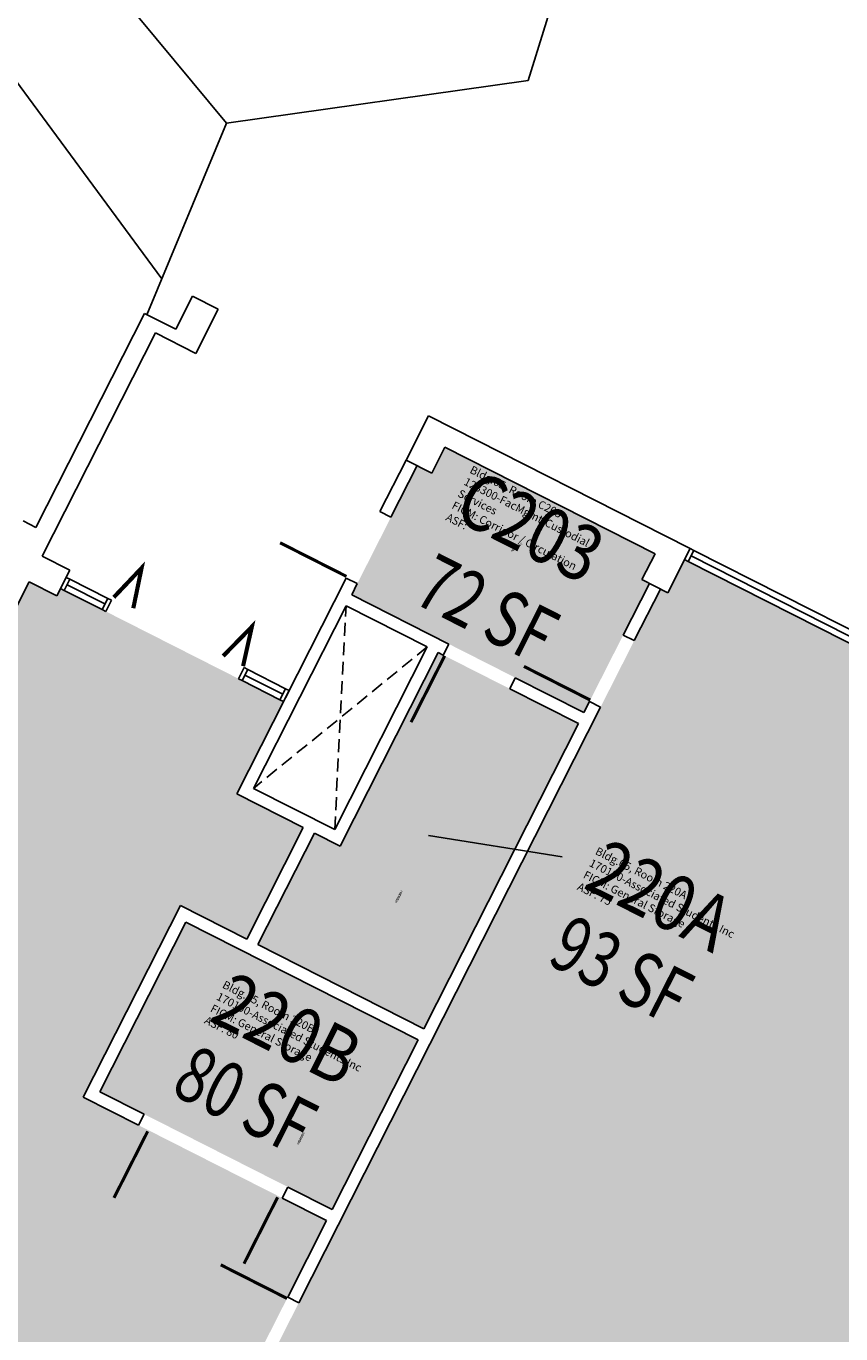
# Model space of a CAD drawing. Units: inches. Extents: x 69218137 to 69223003, y 27671131 to 27674800.
# Drawn here: x 69221816 to 69222210, y 27673338 to 27673971 of the extents above; entities that cross this region are included whole.
import ezdxf
from ezdxf.enums import TextEntityAlignment as Align

# ---------------------------------------------------------------- set-up
doc = ezdxf.new("R2010")
doc.units = ezdxf.units.IN
doc.header["$LTSCALE"] = 25
doc.header["$MEASUREMENT"] = 0
doc.linetypes.add('DASHED2', pattern=[0.375, 0.25, -0.125])
for name, color, linetype in [('A-DOOR', 2, 'CONTINUOUS'), ('A-FLOR', 3, 'CONTINUOUS'), ('A-GLAZ', 1, 'CONTINUOUS'), ('A-IDEN-RNUM', 7, 'CONTINUOUS'), ('A-IDEN-SNUM', 4, 'CONTINUOUS'), ('A-IDEN-VNUM', 4, 'CONTINUOUS'), ('A-SITE', 3, 'CONTINUOUS'), ('A-WALL', 5, 'CONTINUOUS'), ('AREA-TEXT', 3, 'CONTINUOUS'), ('Rooms-Category-Color', 7, 'CONTINUOUS'), ('Rooms-College-Color', 7, 'CONTINUOUS'), ('Rooms-Department-Color', 7, 'CONTINUOUS'), ('Rooms-Division-Color', 7, 'CONTINUOUS'), ('Rooms-Information', 7, 'CONTINUOUS')]:
    doc.layers.add(name, color=color, linetype=linetype)
doc.styles.add('CP_AREA', font='arial.ttf', dxfattribs={"height": 15})
doc.styles.add('CP_ROOMSNUMBER', font='arial.ttf', dxfattribs={"height": 1})
doc.styles.add('CP_ROOMVNUMBER', font='arial.ttf', dxfattribs={"width": 0.85, "height": 0.075})

msp = doc.modelspace()

# ---------------------------------------------------------------- hatches: boundary and pattern name
at = {"layer": 'Rooms-Category-Color', "true_color": 0xadadad}
for points in [[(69220502.26, 27673934.57), (69220502.23, 27673934.52), (69220473.75, 27673948.96), (69220363.44, 27673731.32), (69220383.89, 27673720.95), (69220329.19, 27673613.02), (69220335.43, 27673609.86), (69220327.29, 27673593.8), (69220321.05, 27673596.97), (69220155.58, 27673270.51), (69220161.83, 27673267.34), (69220153.69, 27673251.29), (69220137.63, 27673259.43), (69220139.67, 27673263.44), (69219933.62, 27673367.87), (69219805.18, 27673432.98), (69219804.05, 27673430.75), (69219801.37, 27673432.1), (69219749.83, 27673330.42), (69219752.51, 27673329.06), (69219746.18, 27673316.57), (69219743.15, 27673318.11), (69219691.97, 27673216.25), (69219694.64, 27673214.89), (69219688.31, 27673202.4), (69219685.64, 27673203.76), (69219634.1, 27673102.07), (69219636.77, 27673100.72), (69219634.96, 27673097.15), (69219971.24, 27672926.71), (69219973.95, 27672932.06), (69219986.44, 27672925.73), (69219935.43, 27672825.09), (69220313.14, 27672315.61), (69220315.15, 27672317.1), (69220320.51, 27672309.87), (69220412.08, 27672377.77), (69220406.72, 27672385), (69220417.97, 27672393.33), (69220423.33, 27672386.11), (69220549.24, 27672479.47), (69220543.88, 27672486.7), (69220555.12, 27672495.04), (69220560.48, 27672487.81), (69220652.38, 27672555.95), (69220647.02, 27672563.18), (69220661.16, 27672573.66), (69220677.21, 27672565.52), (69220671.79, 27672554.82), (69220763.66, 27672508.25), (69220769.08, 27672518.95), (69220781.57, 27672512.62), (69220776.15, 27672501.92), (69220877.83, 27672450.38), (69220883.26, 27672461.09), (69220895.97, 27672454.64), (69220893.25, 27672449.29), (69220994.94, 27672397.75), (69220997.65, 27672403.1), (69221009.92, 27672396.89), (69221004.49, 27672386.18), (69221106.17, 27672334.65), (69221111.6, 27672345.35), (69221117.84, 27672342.18), (69221121.01, 27672348.43), (69221142.42, 27672337.58), (69221140, 27672332.82), (69221537.82, 27672131.18), (69221647.83, 27672348.23), (69221551.5, 27672397.06), (69221615.7, 27672523.72), (69221712.03, 27672474.89), (69221765.38, 27672580.14), (69221760.01, 27672582.86), (69221766.34, 27672595.35), (69221778.84, 27672589.02), (69221777.03, 27672585.45), (69221909.93, 27672518.09), (69221911.74, 27672521.65), (69221915.31, 27672519.84), (69222026.53, 27672739.27), (69221593.03, 27672958.99), (69221769.35, 27673306.85), (69221887.09, 27673247.18), (69221961.01, 27673393.01), (69221843.27, 27673452.69), (69221890.29, 27673545.46), (69221922.4, 27673529.18), (69221949.75, 27673583.14), (69221917.64, 27673599.42), (69221940.24, 27673644.02), (69221832.32, 27673698.72), (69221830.51, 27673695.15), (69221817.13, 27673701.93), (69221765.59, 27673600.25), (69221778.97, 27673593.47), (69221772.64, 27673580.98), (69221759.26, 27673587.76), (69221707.72, 27673486.08), (69221721.1, 27673479.3), (69221714.77, 27673466.81), (69221701.39, 27673473.59), (69221649.85, 27673371.91), (69221663.23, 27673365.13), (69221656.9, 27673352.64), (69221640.85, 27673360.78), (69221602.76, 27673285.63), (69221605.43, 27673284.27), (69221591.98, 27673257.73), (69221605.36, 27673250.95), (69221599.03, 27673238.47), (69221585.65, 27673245.25), (69221534.12, 27673143.56), (69221547.49, 27673136.78), (69221541.17, 27673124.29), (69221527.79, 27673131.08), (69221476.25, 27673029.39), (69221489.63, 27673022.61), (69221483.3, 27673010.12), (69221461.89, 27673020.97), (69221464.15, 27673025.43), (69221129.66, 27673194.97), (69221126.5, 27673188.72), (69221110.44, 27673196.86), (69221287.21, 27673545.62), (69220962.54, 27673710.19), (69220958.92, 27673703.05), (69220939.3, 27673713), (69220942.91, 27673720.13), (69220505.85, 27673941.66), (69220502.92, 27673935.65), (69220539.03, 27673821.69), (69220864.75, 27673656.61), (69220851.19, 27673629.85), (69220894, 27673608.15), (69220907.56, 27673634.91), (69221141.26, 27673516.46), (69220777.77, 27672799.31), (69220201.56, 27673091.37), (69220461.97, 27673605.14), (69220435.21, 27673618.71), (69220538.29, 27673822.07), (69220502.23, 27673934.52)], [(69222011.96, 27673754.54), (69222004.82, 27673758.15), (69221992.16, 27673733.18), (69221975.89, 27673701.07), (69221973.17, 27673695.72), (69222020.23, 27673671.87), (69222052.34, 27673655.59), (69222085.56, 27673638.75), (69222088.27, 27673644.1), (69222104.55, 27673676.21), (69222117.21, 27673701.19), (69222113.64, 27673703), (69222119.97, 27673715.48), (69222018.29, 27673767.02)]]:
    msp.add_hatch(color=253, dxfattribs=at).paths.add_polyline_path(points)
at = {"layer": 'Rooms-Category-Color', "true_color": 0xfa9ba3}
msp.add_hatch(color=241, dxfattribs=at).paths.add_polyline_path([(69222126.13, 27673696.67), (69222122.56, 27673698.48), (69222109.9, 27673673.5), (69222093.63, 27673641.39), (69221947.6, 27673353.28), (69221915.05, 27673289.06), (69221892.44, 27673244.46), (69222346.46, 27673014.35), (69222348.26, 27673017.91), (69222350.94, 27673016.56), (69222402.48, 27673118.24), (69222399.8, 27673119.6), (69222406.13, 27673132.09), (69222418.62, 27673125.76), (69222419.52, 27673127.54), (69222469.25, 27673225.66), (69222470.16, 27673227.44), (69222457.67, 27673233.77), (69222464, 27673246.26), (69222476.49, 27673239.93), (69222477.39, 27673241.71), (69222508.81, 27673303.7), (69222510.62, 27673307.27), (69222527.12, 27673339.83), (69222528.03, 27673341.61), (69222515.54, 27673347.94), (69222521.87, 27673360.43), (69222534.36, 27673354.1), (69222535.26, 27673355.88), (69222585.9, 27673455.79), (69222573.41, 27673462.11), (69222576.57, 27673468.36), (69222570.33, 27673471.52), (69222578.47, 27673487.58), (69222476.78, 27673539.12), (69222468.64, 27673523.06), (69222456.16, 27673529.39), (69222462.49, 27673541.88), (69222246.63, 27673651.29), (69222240.3, 27673638.8), (69222227.81, 27673645.13), (69222235.95, 27673661.18), (69222134.27, 27673712.72)])
at = {"layer": 'Rooms-Category-Color', "true_color": 0xe3c5e1}
for points in [[(69222017.51, 27673666.52), (69222015.06, 27673667.76), (69221967.59, 27673574.1), (69221955.1, 27673580.43), (69221927.75, 27673526.47), (69222008.03, 27673485.78), (69222082.85, 27673633.4), (69222049.62, 27673650.24)], [(69221963.72, 27673398.37), (69222005.32, 27673480.43), (69221892.93, 27673537.39), (69221851.33, 27673455.33)]]:
    msp.add_hatch(color=254, dxfattribs=at).paths.add_polyline_path(points)
at = {"layer": 'Rooms-College-Color', "true_color": 0xadadad}
for points in [[(69220502.26, 27673934.57), (69220502.23, 27673934.52), (69220473.75, 27673948.96), (69220363.44, 27673731.32), (69220383.89, 27673720.95), (69220329.19, 27673613.02), (69220335.43, 27673609.86), (69220327.29, 27673593.8), (69220321.05, 27673596.97), (69220155.58, 27673270.51), (69220161.83, 27673267.34), (69220153.69, 27673251.29), (69220137.63, 27673259.43), (69220139.67, 27673263.44), (69219933.62, 27673367.87), (69219805.18, 27673432.98), (69219804.05, 27673430.75), (69219801.37, 27673432.1), (69219749.83, 27673330.42), (69219752.51, 27673329.06), (69219746.18, 27673316.57), (69219743.15, 27673318.11), (69219691.97, 27673216.25), (69219694.64, 27673214.89), (69219688.31, 27673202.4), (69219685.64, 27673203.76), (69219634.1, 27673102.07), (69219636.77, 27673100.72), (69219634.96, 27673097.15), (69219971.24, 27672926.71), (69219973.95, 27672932.06), (69219986.44, 27672925.73), (69219935.43, 27672825.09), (69220313.14, 27672315.61), (69220315.15, 27672317.1), (69220320.51, 27672309.87), (69220412.08, 27672377.77), (69220406.72, 27672385), (69220417.97, 27672393.33), (69220423.33, 27672386.11), (69220549.24, 27672479.47), (69220543.88, 27672486.7), (69220555.12, 27672495.04), (69220560.48, 27672487.81), (69220652.38, 27672555.95), (69220647.02, 27672563.18), (69220661.16, 27672573.66), (69220677.21, 27672565.52), (69220671.79, 27672554.82), (69220763.66, 27672508.25), (69220769.08, 27672518.95), (69220781.57, 27672512.62), (69220776.15, 27672501.92), (69220877.83, 27672450.38), (69220883.26, 27672461.09), (69220895.97, 27672454.64), (69220893.25, 27672449.29), (69220994.94, 27672397.75), (69220997.65, 27672403.1), (69221009.92, 27672396.89), (69221004.49, 27672386.18), (69221106.17, 27672334.65), (69221111.6, 27672345.35), (69221117.84, 27672342.18), (69221121.01, 27672348.43), (69221142.42, 27672337.58), (69221140, 27672332.82), (69221537.82, 27672131.18), (69221647.83, 27672348.23), (69221551.5, 27672397.06), (69221615.7, 27672523.72), (69221712.03, 27672474.89), (69221765.38, 27672580.14), (69221760.01, 27672582.86), (69221766.34, 27672595.35), (69221778.84, 27672589.02), (69221777.03, 27672585.45), (69221909.93, 27672518.09), (69221911.74, 27672521.65), (69221915.31, 27672519.84), (69222026.53, 27672739.27), (69221593.03, 27672958.99), (69221769.35, 27673306.85), (69221887.09, 27673247.18), (69221961.01, 27673393.01), (69221843.27, 27673452.69), (69221890.29, 27673545.46), (69221922.4, 27673529.18), (69221949.75, 27673583.14), (69221917.64, 27673599.42), (69221940.24, 27673644.02), (69221832.32, 27673698.72), (69221830.51, 27673695.15), (69221817.13, 27673701.93), (69221765.59, 27673600.25), (69221778.97, 27673593.47), (69221772.64, 27673580.98), (69221759.26, 27673587.76), (69221707.72, 27673486.08), (69221721.1, 27673479.3), (69221714.77, 27673466.81), (69221701.39, 27673473.59), (69221649.85, 27673371.91), (69221663.23, 27673365.13), (69221656.9, 27673352.64), (69221640.85, 27673360.78), (69221602.76, 27673285.63), (69221605.43, 27673284.27), (69221591.98, 27673257.73), (69221605.36, 27673250.95), (69221599.03, 27673238.47), (69221585.65, 27673245.25), (69221534.12, 27673143.56), (69221547.49, 27673136.78), (69221541.17, 27673124.29), (69221527.79, 27673131.08), (69221476.25, 27673029.39), (69221489.63, 27673022.61), (69221483.3, 27673010.12), (69221461.89, 27673020.97), (69221464.15, 27673025.43), (69221129.66, 27673194.97), (69221126.5, 27673188.72), (69221110.44, 27673196.86), (69221287.21, 27673545.62), (69220962.54, 27673710.19), (69220958.92, 27673703.05), (69220939.3, 27673713), (69220942.91, 27673720.13), (69220505.85, 27673941.66), (69220502.92, 27673935.65), (69220539.03, 27673821.69), (69220864.75, 27673656.61), (69220851.19, 27673629.85), (69220894, 27673608.15), (69220907.56, 27673634.91), (69221141.26, 27673516.46), (69220777.77, 27672799.31), (69220201.56, 27673091.37), (69220461.97, 27673605.14), (69220435.21, 27673618.71), (69220538.29, 27673822.07), (69220502.23, 27673934.52)], [(69222011.96, 27673754.54), (69222004.82, 27673758.15), (69221992.16, 27673733.18), (69221975.89, 27673701.07), (69221973.17, 27673695.72), (69222020.23, 27673671.87), (69222052.34, 27673655.59), (69222085.56, 27673638.75), (69222088.27, 27673644.1), (69222104.55, 27673676.21), (69222117.21, 27673701.19), (69222113.64, 27673703), (69222119.97, 27673715.48), (69222018.29, 27673767.02)], [(69222126.13, 27673696.67), (69222122.56, 27673698.48), (69222109.9, 27673673.5), (69222093.63, 27673641.39), (69221947.6, 27673353.28), (69221915.05, 27673289.06), (69221892.44, 27673244.46), (69222346.46, 27673014.35), (69222348.26, 27673017.91), (69222350.94, 27673016.56), (69222402.48, 27673118.24), (69222399.8, 27673119.6), (69222406.13, 27673132.09), (69222418.62, 27673125.76), (69222419.52, 27673127.54), (69222469.25, 27673225.66), (69222470.16, 27673227.44), (69222457.67, 27673233.77), (69222464, 27673246.26), (69222476.49, 27673239.93), (69222477.39, 27673241.71), (69222508.81, 27673303.7), (69222510.62, 27673307.27), (69222527.12, 27673339.83), (69222528.03, 27673341.61), (69222515.54, 27673347.94), (69222521.87, 27673360.43), (69222534.36, 27673354.1), (69222535.26, 27673355.88), (69222585.9, 27673455.79), (69222573.41, 27673462.11), (69222576.57, 27673468.36), (69222570.33, 27673471.52), (69222578.47, 27673487.58), (69222476.78, 27673539.12), (69222468.64, 27673523.06), (69222456.16, 27673529.39), (69222462.49, 27673541.88), (69222246.63, 27673651.29), (69222240.3, 27673638.8), (69222227.81, 27673645.13), (69222235.95, 27673661.18), (69222134.27, 27673712.72)], [(69222017.51, 27673666.52), (69222015.06, 27673667.76), (69221967.59, 27673574.1), (69221955.1, 27673580.43), (69221927.75, 27673526.47), (69222008.03, 27673485.78), (69222082.85, 27673633.4), (69222049.62, 27673650.24)], [(69221963.72, 27673398.37), (69222005.32, 27673480.43), (69221892.93, 27673537.39), (69221851.33, 27673455.33)]]:
    msp.add_hatch(color=253, dxfattribs=at).paths.add_polyline_path(points)
at = {"layer": 'Rooms-Department-Color', "true_color": 0xacacac}
for points in [[(69220502.26, 27673934.57), (69220502.23, 27673934.52), (69220473.75, 27673948.96), (69220363.44, 27673731.32), (69220383.89, 27673720.95), (69220329.19, 27673613.02), (69220335.43, 27673609.86), (69220327.29, 27673593.8), (69220321.05, 27673596.97), (69220155.58, 27673270.51), (69220161.83, 27673267.34), (69220153.69, 27673251.29), (69220137.63, 27673259.43), (69220139.67, 27673263.44), (69219933.62, 27673367.87), (69219805.18, 27673432.98), (69219804.05, 27673430.75), (69219801.37, 27673432.1), (69219749.83, 27673330.42), (69219752.51, 27673329.06), (69219746.18, 27673316.57), (69219743.15, 27673318.11), (69219691.97, 27673216.25), (69219694.64, 27673214.89), (69219688.31, 27673202.4), (69219685.64, 27673203.76), (69219634.1, 27673102.07), (69219636.77, 27673100.72), (69219634.96, 27673097.15), (69219971.24, 27672926.71), (69219973.95, 27672932.06), (69219986.44, 27672925.73), (69219935.43, 27672825.09), (69220313.14, 27672315.61), (69220315.15, 27672317.1), (69220320.51, 27672309.87), (69220412.08, 27672377.77), (69220406.72, 27672385), (69220417.97, 27672393.33), (69220423.33, 27672386.11), (69220549.24, 27672479.47), (69220543.88, 27672486.7), (69220555.12, 27672495.04), (69220560.48, 27672487.81), (69220652.38, 27672555.95), (69220647.02, 27672563.18), (69220661.16, 27672573.66), (69220677.21, 27672565.52), (69220671.79, 27672554.82), (69220763.66, 27672508.25), (69220769.08, 27672518.95), (69220781.57, 27672512.62), (69220776.15, 27672501.92), (69220877.83, 27672450.38), (69220883.26, 27672461.09), (69220895.97, 27672454.64), (69220893.25, 27672449.29), (69220994.94, 27672397.75), (69220997.65, 27672403.1), (69221009.92, 27672396.89), (69221004.49, 27672386.18), (69221106.17, 27672334.65), (69221111.6, 27672345.35), (69221117.84, 27672342.18), (69221121.01, 27672348.43), (69221142.42, 27672337.58), (69221140, 27672332.82), (69221537.82, 27672131.18), (69221647.83, 27672348.23), (69221551.5, 27672397.06), (69221615.7, 27672523.72), (69221712.03, 27672474.89), (69221765.38, 27672580.14), (69221760.01, 27672582.86), (69221766.34, 27672595.35), (69221778.84, 27672589.02), (69221777.03, 27672585.45), (69221909.93, 27672518.09), (69221911.74, 27672521.65), (69221915.31, 27672519.84), (69222026.53, 27672739.27), (69221593.03, 27672958.99), (69221769.35, 27673306.85), (69221887.09, 27673247.18), (69221961.01, 27673393.01), (69221843.27, 27673452.69), (69221890.29, 27673545.46), (69221922.4, 27673529.18), (69221949.75, 27673583.14), (69221917.64, 27673599.42), (69221940.24, 27673644.02), (69221832.32, 27673698.72), (69221830.51, 27673695.15), (69221817.13, 27673701.93), (69221765.59, 27673600.25), (69221778.97, 27673593.47), (69221772.64, 27673580.98), (69221759.26, 27673587.76), (69221707.72, 27673486.08), (69221721.1, 27673479.3), (69221714.77, 27673466.81), (69221701.39, 27673473.59), (69221649.85, 27673371.91), (69221663.23, 27673365.13), (69221656.9, 27673352.64), (69221640.85, 27673360.78), (69221602.76, 27673285.63), (69221605.43, 27673284.27), (69221591.98, 27673257.73), (69221605.36, 27673250.95), (69221599.03, 27673238.47), (69221585.65, 27673245.25), (69221534.12, 27673143.56), (69221547.49, 27673136.78), (69221541.17, 27673124.29), (69221527.79, 27673131.08), (69221476.25, 27673029.39), (69221489.63, 27673022.61), (69221483.3, 27673010.12), (69221461.89, 27673020.97), (69221464.15, 27673025.43), (69221129.66, 27673194.97), (69221126.5, 27673188.72), (69221110.44, 27673196.86), (69221287.21, 27673545.62), (69220962.54, 27673710.19), (69220958.92, 27673703.05), (69220939.3, 27673713), (69220942.91, 27673720.13), (69220505.85, 27673941.66), (69220502.92, 27673935.65), (69220539.03, 27673821.69), (69220864.75, 27673656.61), (69220851.19, 27673629.85), (69220894, 27673608.15), (69220907.56, 27673634.91), (69221141.26, 27673516.46), (69220777.77, 27672799.31), (69220201.56, 27673091.37), (69220461.97, 27673605.14), (69220435.21, 27673618.71), (69220538.29, 27673822.07), (69220502.23, 27673934.52)], [(69222011.96, 27673754.54), (69222004.82, 27673758.15), (69221992.16, 27673733.18), (69221975.89, 27673701.07), (69221973.17, 27673695.72), (69222020.23, 27673671.87), (69222052.34, 27673655.59), (69222085.56, 27673638.75), (69222088.27, 27673644.1), (69222104.55, 27673676.21), (69222117.21, 27673701.19), (69222113.64, 27673703), (69222119.97, 27673715.48), (69222018.29, 27673767.02)]]:
    msp.add_hatch(color=253, dxfattribs=at).paths.add_polyline_path(points)
at = {"layer": 'Rooms-Department-Color', "true_color": 0x604aed}
for points in [[(69222126.13, 27673696.67), (69222122.56, 27673698.48), (69222109.9, 27673673.5), (69222093.63, 27673641.39), (69221947.6, 27673353.28), (69221915.05, 27673289.06), (69221892.44, 27673244.46), (69222346.46, 27673014.35), (69222348.26, 27673017.91), (69222350.94, 27673016.56), (69222402.48, 27673118.24), (69222399.8, 27673119.6), (69222406.13, 27673132.09), (69222418.62, 27673125.76), (69222419.52, 27673127.54), (69222469.25, 27673225.66), (69222470.16, 27673227.44), (69222457.67, 27673233.77), (69222464, 27673246.26), (69222476.49, 27673239.93), (69222477.39, 27673241.71), (69222508.81, 27673303.7), (69222510.62, 27673307.27), (69222527.12, 27673339.83), (69222528.03, 27673341.61), (69222515.54, 27673347.94), (69222521.87, 27673360.43), (69222534.36, 27673354.1), (69222535.26, 27673355.88), (69222585.9, 27673455.79), (69222573.41, 27673462.11), (69222576.57, 27673468.36), (69222570.33, 27673471.52), (69222578.47, 27673487.58), (69222476.78, 27673539.12), (69222468.64, 27673523.06), (69222456.16, 27673529.39), (69222462.49, 27673541.88), (69222246.63, 27673651.29), (69222240.3, 27673638.8), (69222227.81, 27673645.13), (69222235.95, 27673661.18), (69222134.27, 27673712.72)], [(69222017.51, 27673666.52), (69222015.06, 27673667.76), (69221967.59, 27673574.1), (69221955.1, 27673580.43), (69221927.75, 27673526.47), (69222008.03, 27673485.78), (69222082.85, 27673633.4), (69222049.62, 27673650.24)], [(69221963.72, 27673398.37), (69222005.32, 27673480.43), (69221892.93, 27673537.39), (69221851.33, 27673455.33)]]:
    msp.add_hatch(color=173, dxfattribs=at).paths.add_polyline_path(points)
at = {"layer": 'Rooms-Division-Color', "true_color": 0xadadad}
for points in [[(69220502.26, 27673934.57), (69220502.23, 27673934.52), (69220473.75, 27673948.96), (69220363.44, 27673731.32), (69220383.89, 27673720.95), (69220329.19, 27673613.02), (69220335.43, 27673609.86), (69220327.29, 27673593.8), (69220321.05, 27673596.97), (69220155.58, 27673270.51), (69220161.83, 27673267.34), (69220153.69, 27673251.29), (69220137.63, 27673259.43), (69220139.67, 27673263.44), (69219933.62, 27673367.87), (69219805.18, 27673432.98), (69219804.05, 27673430.75), (69219801.37, 27673432.1), (69219749.83, 27673330.42), (69219752.51, 27673329.06), (69219746.18, 27673316.57), (69219743.15, 27673318.11), (69219691.97, 27673216.25), (69219694.64, 27673214.89), (69219688.31, 27673202.4), (69219685.64, 27673203.76), (69219634.1, 27673102.07), (69219636.77, 27673100.72), (69219634.96, 27673097.15), (69219971.24, 27672926.71), (69219973.95, 27672932.06), (69219986.44, 27672925.73), (69219935.43, 27672825.09), (69220313.14, 27672315.61), (69220315.15, 27672317.1), (69220320.51, 27672309.87), (69220412.08, 27672377.77), (69220406.72, 27672385), (69220417.97, 27672393.33), (69220423.33, 27672386.11), (69220549.24, 27672479.47), (69220543.88, 27672486.7), (69220555.12, 27672495.04), (69220560.48, 27672487.81), (69220652.38, 27672555.95), (69220647.02, 27672563.18), (69220661.16, 27672573.66), (69220677.21, 27672565.52), (69220671.79, 27672554.82), (69220763.66, 27672508.25), (69220769.08, 27672518.95), (69220781.57, 27672512.62), (69220776.15, 27672501.92), (69220877.83, 27672450.38), (69220883.26, 27672461.09), (69220895.97, 27672454.64), (69220893.25, 27672449.29), (69220994.94, 27672397.75), (69220997.65, 27672403.1), (69221009.92, 27672396.89), (69221004.49, 27672386.18), (69221106.17, 27672334.65), (69221111.6, 27672345.35), (69221117.84, 27672342.18), (69221121.01, 27672348.43), (69221142.42, 27672337.58), (69221140, 27672332.82), (69221537.82, 27672131.18), (69221647.83, 27672348.23), (69221551.5, 27672397.06), (69221615.7, 27672523.72), (69221712.03, 27672474.89), (69221765.38, 27672580.14), (69221760.01, 27672582.86), (69221766.34, 27672595.35), (69221778.84, 27672589.02), (69221777.03, 27672585.45), (69221909.93, 27672518.09), (69221911.74, 27672521.65), (69221915.31, 27672519.84), (69222026.53, 27672739.27), (69221593.03, 27672958.99), (69221769.35, 27673306.85), (69221887.09, 27673247.18), (69221961.01, 27673393.01), (69221843.27, 27673452.69), (69221890.29, 27673545.46), (69221922.4, 27673529.18), (69221949.75, 27673583.14), (69221917.64, 27673599.42), (69221940.24, 27673644.02), (69221832.32, 27673698.72), (69221830.51, 27673695.15), (69221817.13, 27673701.93), (69221765.59, 27673600.25), (69221778.97, 27673593.47), (69221772.64, 27673580.98), (69221759.26, 27673587.76), (69221707.72, 27673486.08), (69221721.1, 27673479.3), (69221714.77, 27673466.81), (69221701.39, 27673473.59), (69221649.85, 27673371.91), (69221663.23, 27673365.13), (69221656.9, 27673352.64), (69221640.85, 27673360.78), (69221602.76, 27673285.63), (69221605.43, 27673284.27), (69221591.98, 27673257.73), (69221605.36, 27673250.95), (69221599.03, 27673238.47), (69221585.65, 27673245.25), (69221534.12, 27673143.56), (69221547.49, 27673136.78), (69221541.17, 27673124.29), (69221527.79, 27673131.08), (69221476.25, 27673029.39), (69221489.63, 27673022.61), (69221483.3, 27673010.12), (69221461.89, 27673020.97), (69221464.15, 27673025.43), (69221129.66, 27673194.97), (69221126.5, 27673188.72), (69221110.44, 27673196.86), (69221287.21, 27673545.62), (69220962.54, 27673710.19), (69220958.92, 27673703.05), (69220939.3, 27673713), (69220942.91, 27673720.13), (69220505.85, 27673941.66), (69220502.92, 27673935.65), (69220539.03, 27673821.69), (69220864.75, 27673656.61), (69220851.19, 27673629.85), (69220894, 27673608.15), (69220907.56, 27673634.91), (69221141.26, 27673516.46), (69220777.77, 27672799.31), (69220201.56, 27673091.37), (69220461.97, 27673605.14), (69220435.21, 27673618.71), (69220538.29, 27673822.07), (69220502.23, 27673934.52)], [(69222011.96, 27673754.54), (69222004.82, 27673758.15), (69221992.16, 27673733.18), (69221975.89, 27673701.07), (69221973.17, 27673695.72), (69222020.23, 27673671.87), (69222052.34, 27673655.59), (69222085.56, 27673638.75), (69222088.27, 27673644.1), (69222104.55, 27673676.21), (69222117.21, 27673701.19), (69222113.64, 27673703), (69222119.97, 27673715.48), (69222018.29, 27673767.02)]]:
    msp.add_hatch(color=253, dxfattribs=at).paths.add_polyline_path(points)
at = {"layer": 'Rooms-Division-Color', "true_color": 0x604aed}
for points in [[(69222126.13, 27673696.67), (69222122.56, 27673698.48), (69222109.9, 27673673.5), (69222093.63, 27673641.39), (69221947.6, 27673353.28), (69221915.05, 27673289.06), (69221892.44, 27673244.46), (69222346.46, 27673014.35), (69222348.26, 27673017.91), (69222350.94, 27673016.56), (69222402.48, 27673118.24), (69222399.8, 27673119.6), (69222406.13, 27673132.09), (69222418.62, 27673125.76), (69222419.52, 27673127.54), (69222469.25, 27673225.66), (69222470.16, 27673227.44), (69222457.67, 27673233.77), (69222464, 27673246.26), (69222476.49, 27673239.93), (69222477.39, 27673241.71), (69222508.81, 27673303.7), (69222510.62, 27673307.27), (69222527.12, 27673339.83), (69222528.03, 27673341.61), (69222515.54, 27673347.94), (69222521.87, 27673360.43), (69222534.36, 27673354.1), (69222535.26, 27673355.88), (69222585.9, 27673455.79), (69222573.41, 27673462.11), (69222576.57, 27673468.36), (69222570.33, 27673471.52), (69222578.47, 27673487.58), (69222476.78, 27673539.12), (69222468.64, 27673523.06), (69222456.16, 27673529.39), (69222462.49, 27673541.88), (69222246.63, 27673651.29), (69222240.3, 27673638.8), (69222227.81, 27673645.13), (69222235.95, 27673661.18), (69222134.27, 27673712.72)], [(69222017.51, 27673666.52), (69222015.06, 27673667.76), (69221967.59, 27673574.1), (69221955.1, 27673580.43), (69221927.75, 27673526.47), (69222008.03, 27673485.78), (69222082.85, 27673633.4), (69222049.62, 27673650.24)], [(69221963.72, 27673398.37), (69222005.32, 27673480.43), (69221892.93, 27673537.39), (69221851.33, 27673455.33)]]:
    msp.add_hatch(color=173, dxfattribs=at).paths.add_polyline_path(points)

# ---------------------------------------------------------------- linework, layer by layer
at = {"layer": 'A-DOOR'}
for points in [[(69221970.65, 27673704.56, 1.5, 1.5, 0), (69221938.54, 27673720.84, 0, 0, 0), (69221938.88, 27673721.51, 0, 0, -0.414214), (69221987.93, 27673735.33, 0, 0, -0.414214)], [(69222088.61, 27673644.77, 1.5, 1.5, 0), (69222056.5, 27673661.05, 0, 0, 0), (69222056.84, 27673661.72, 0, 0, -0.414214), (69222105.89, 27673675.54, 0, 0, -0.414214)], [(69222018.18, 27673666.18, 1.5, 1.5, 0), (69222001.91, 27673634.07, 0, 0, 0), (69222002.58, 27673633.73, 0, 0, 0.414214), (69222050.3, 27673651.58, 0, 0, 0.414214)], [(69221874.44, 27673436.13, 1.5, 1.5, 0), (69221858.16, 27673404.01, 0, 0, 0), (69221858.83, 27673403.68, 0, 0, 0.414214), (69221906.56, 27673421.53, 0, 0, 0.414214)], [(69221937.32, 27673404.25, 1.5, 1.5, 0), (69221921.05, 27673372.14, 0, 0, 0), (69221920.38, 27673372.48, 0, 0, -0.414214), (69221906.56, 27673421.53, 0, 0, -0.414214)], [(69221941.91, 27673355.33, 1.5, 1.5, 0), (69221909.8, 27673371.6, 0, 0, 0), (69221909.46, 27673370.93, 0, 0, 0.414214), (69221927.31, 27673323.21, 0, 0, 0.414214)]]:
    msp.add_lwpolyline(points, format="xyseb", dxfattribs=at)
at = {"layer": 'A-DOOR', "const_width": 2}
for points in [[(69221858.06, 27673694.46), (69221871.52, 27673708.64), (69221867.5, 27673689.19)], [(69221920.61, 27673661.16), (69221924.87, 27673680.24), (69221910.97, 27673666.05)]]:
    msp.add_lwpolyline(points, dxfattribs=at)
at = {"layer": 'A-FLOR', "linetype": 'DASHED2'}
for p, q in [((69221964.95, 27673582.17), (69221970.46, 27673690.36)), ((69222009.71, 27673670.47), (69221925.7, 27673602.06))]:
    msp.add_line(p, q, dxfattribs=at)
at = {"layer": 'A-GLAZ'}
for p, q in [((69222137.41, 27673714.49), (69222235.52, 27673664.76)), ((69222138.76, 27673717.17), (69222236.88, 27673667.44)), ((69222136.05, 27673711.82), (69222234.17, 27673662.09)), ((69221835.46, 27673700.49), (69221853.74, 27673691.23)), ((69221836.81, 27673703.17), (69221855.1, 27673693.9)), ((69221834.1, 27673697.82), (69221852.39, 27673688.55)), ((69221921.53, 27673656.87), (69221939.82, 27673647.6)), ((69221922.89, 27673659.54), (69221941.17, 27673650.27)), ((69221920.18, 27673654.19), (69221938.46, 27673644.92))]:
    msp.add_line(p, q, dxfattribs=at)
at = {"layer": 'A-IDEN-VNUM'}
msp.add_line((69222074.97, 27673568.9), (69222010.36, 27673579.18), dxfattribs=at)
at = {"layer": 'A-SITE'}
for p, q in [((69221670.01, 27674134.98), (69221881.28, 27673848.54)), ((69221912.58, 27673923.76), (69221746.44, 27674124.45)), ((69222058.61, 27673944.46), (69222092.87, 27674054.63)), ((69221912.58, 27673923.76), (69222058.61, 27673944.46)), ((69221912.58, 27673923.76), (69221874.05, 27673831.16))]:
    msp.add_line(p, q, dxfattribs=at)
at = {"layer": 'A-WALL'}
for p, q in [((69221888.01, 27673824.09), (69221896.15, 27673840.14)), ((69221908.64, 27673833.81), (69221896.15, 27673840.14)), ((69221897.78, 27673812.4), (69221908.64, 27673833.81)), ((69221820.4, 27673728.3), (69221872.85, 27673831.77)), ((69221888.01, 27673824.09), (69221872.85, 27673831.77)), ((69221823.46, 27673714.42), (69221878.16, 27673822.35)), ((69221897.78, 27673812.4), (69221878.16, 27673822.35)), ((69221999.47, 27673760.87), (69222010.32, 27673782.27)), ((69222022.81, 27673775.94), (69222010.32, 27673782.27)), ((69222124.49, 27673724.4), (69222022.81, 27673775.94)), ((69222011.96, 27673754.54), (69222018.29, 27673767.02)), ((69222119.97, 27673715.48), (69222018.29, 27673767.02)), ((69221999.47, 27673760.87), (69221986.81, 27673735.89)), ((69222004.82, 27673758.15), (69221992.16, 27673733.18)), ((69222011.96, 27673754.54), (69221999.47, 27673760.87)), ((69221820.4, 27673728.3), (69221814.16, 27673731.47)), ((69221992.16, 27673733.18), (69221986.81, 27673735.89)), ((69222136.98, 27673718.07), (69222124.49, 27673724.4)), ((69221836.84, 27673707.64), (69221823.46, 27673714.42)), ((69222113.64, 27673703), (69222119.97, 27673715.48)), ((69222126.13, 27673696.67), (69222136.98, 27673718.07)), ((69222134.27, 27673712.72), (69222136.05, 27673711.82)), ((69222136.05, 27673711.82), (69222138.76, 27673717.17)), ((69222136.98, 27673718.07), (69222138.76, 27673717.17)), ((69221830.51, 27673695.15), (69221836.84, 27673707.64)), ((69221765.59, 27673600.25), (69221817.13, 27673701.93)), ((69221830.51, 27673695.15), (69221817.13, 27673701.93)), ((69221835.03, 27673704.07), (69221832.32, 27673698.72)), ((69221836.81, 27673703.17), (69221834.1, 27673697.82)), ((69221835.03, 27673704.07), (69221836.81, 27673703.17)), ((69221970.54, 27673703.78), (69221917.64, 27673599.42)), ((69221975.89, 27673701.07), (69221970.54, 27673703.78)), ((69221975.89, 27673701.07), (69221973.17, 27673695.72)), ((69222104.55, 27673676.21), (69222117.21, 27673701.19)), ((69222126.13, 27673696.67), (69222113.64, 27673703)), ((69221832.32, 27673698.72), (69221834.1, 27673697.82)), ((69221855.1, 27673693.9), (69221852.39, 27673688.55)), ((69221855.1, 27673693.9), (69221856.88, 27673693)), ((69222020.23, 27673671.87), (69221973.17, 27673695.72)), ((69222109.9, 27673673.5), (69222122.56, 27673698.48)), ((69221852.39, 27673688.55), (69221854.17, 27673687.64)), ((69221856.88, 27673693), (69221854.17, 27673687.64)), ((69221970.46, 27673690.36), (69221925.7, 27673602.06)), ((69222009.71, 27673670.47), (69221970.46, 27673690.36)), ((69222109.9, 27673673.5), (69222104.55, 27673676.21)), ((69222009.71, 27673670.47), (69221964.95, 27673582.17)), ((69222020.23, 27673671.87), (69222017.51, 27673666.52)), ((69222015.06, 27673667.76), (69221967.59, 27673574.1)), ((69222017.51, 27673666.52), (69222015.06, 27673667.76)), ((69221921.1, 27673660.45), (69221918.39, 27673655.09)), ((69221922.89, 27673659.54), (69221920.18, 27673654.19)), ((69221921.1, 27673660.45), (69221922.89, 27673659.54)), ((69222052.34, 27673655.59), (69222049.62, 27673650.24)), ((69222085.56, 27673638.75), (69222052.34, 27673655.59)), ((69221918.39, 27673655.09), (69221920.18, 27673654.19)), ((69221941.17, 27673650.27), (69221938.46, 27673644.92)), ((69221942.96, 27673649.37), (69221940.24, 27673644.02)), ((69221941.17, 27673650.27), (69221942.96, 27673649.37)), ((69222082.85, 27673633.4), (69222049.62, 27673650.24)), ((69221938.46, 27673644.92), (69221940.24, 27673644.02)), ((69222085.56, 27673638.75), (69222088.27, 27673644.1)), ((69222093.63, 27673641.39), (69222088.27, 27673644.1)), ((69221947.6, 27673353.28), (69222093.63, 27673641.39)), ((69222008.03, 27673485.78), (69222082.85, 27673633.4)), ((69221949.75, 27673583.14), (69221917.64, 27673599.42)), ((69221964.95, 27673582.17), (69221925.7, 27673602.06)), ((69221949.75, 27673583.14), (69221922.4, 27673529.18)), ((69221955.1, 27673580.43), (69221927.75, 27673526.47)), ((69221967.59, 27673574.1), (69221955.1, 27673580.43)), ((69221890.29, 27673545.46), (69221843.27, 27673452.69)), ((69221922.4, 27673529.18), (69221890.29, 27673545.46)), ((69221892.93, 27673537.39), (69221851.33, 27673455.33)), ((69222005.32, 27673480.43), (69221892.93, 27673537.39)), ((69222008.03, 27673485.78), (69221927.75, 27673526.47)), ((69221963.72, 27673398.37), (69222005.32, 27673480.43)), ((69221872.74, 27673444.48), (69221851.33, 27673455.33)), ((69221870.03, 27673439.13), (69221843.27, 27673452.69)), ((69221872.74, 27673444.48), (69221870.03, 27673439.13)), ((69221939.6, 27673403.86), (69221942.31, 27673409.22)), ((69221963.72, 27673398.37), (69221942.31, 27673409.22)), ((69221961.01, 27673393.01), (69221939.6, 27673403.86)), ((69221942.25, 27673356), (69221961.01, 27673393.01)), ((69221947.6, 27673353.28), (69221942.25, 27673356))]:
    msp.add_line(p, q, dxfattribs=at)

# ---------------------------------------------------------------- texts
at = {"layer": 'A-IDEN-RNUM', "style": 'CP_ROOMSNUMBER', "width": 0.85}
for s, rotation, p in [('C203-00', 36.56166, (69222053.01, 27673718.55)), ('0220-A0', 63.12166, (69221996.08, 27673549.57)), ('0220-B0', 63.12166, (69221948.69, 27673432.76))]:
    msp.add_text(s, height=1, rotation=rotation, dxfattribs=at).set_placement(p, align=Align.MIDDLE)
at = {"layer": 'A-IDEN-SNUM', "style": 'CP_ROOMSNUMBER', "width": 0.85}
for s, rotation, p in [('0650C20300', 36.56166, (69222053.01, 27673718.55)), ('06500220A0', 63.12166, (69221996.08, 27673549.57)), ('06500220B0', 63.12166, (69221948.69, 27673432.76))]:
    msp.add_text(s, height=1, rotation=rotation, dxfattribs=at).set_placement(p, align=Align.MIDDLE)
at = {"layer": 'A-IDEN-VNUM', "style": 'CP_ROOMVNUMBER', "width": 0.85}
for s, p in [('C203', (69222058.08, 27673725.54)), ('220A', (69222120.83, 27673547.08)), ('220B', (69221940.4, 27673482.47))]:
    msp.add_text(s, height=27, rotation=333.12166, dxfattribs=at).set_placement(p, align=Align.MIDDLE)
at = {"layer": 'AREA-TEXT', "style": 'CP_AREA', "width": 0.75}
for s, p in [('72 SF', (69222038.59, 27673688.9)), ('93 SF', (69222103.67, 27673514.17)), ('80 SF', (69221921.58, 27673451.31))]:
    msp.add_text(s, height=27, rotation=333.12166, dxfattribs=at).set_placement(p, align=Align.MIDDLE_CENTER)

# ---------------------------------------------------------------- next in the draw order: texts
at = {"layer": 'Rooms-Information', "char_height": 3.8571, "width": 86.4, "attachment_point": 7, "rotation": 333.12166, "style": 'CP_ROOMVNUMBER', "bg_fill": 3, "box_fill_scale": 1.5, "bg_fill_color": 256, "bg_fill_true_color": 13158600, "bg_fill_transparency": 0}
for s, insert in [('Bldg.65, Room C203^M^J128300-FacMgmt-Custodial Services^M^JFICM: Corridor / Circulation^M^JASF: ', (69222017.8, 27673730.84)), ('Bldg.65, Room 220A^M^J170100-Associated Students Inc^M^JFICM: General Storage^M^JASF: 75', (69222081.39, 27673552.13)), ('Bldg.65, Room 220B^M^J170100-Associated Students Inc^M^JFICM: General Storage^M^JASF: 80', (69221900.98, 27673487.51))]:
    msp.add_mtext(s, dxfattribs=dict(at, insert=insert))

doc.saveas('drawing.dxf')
